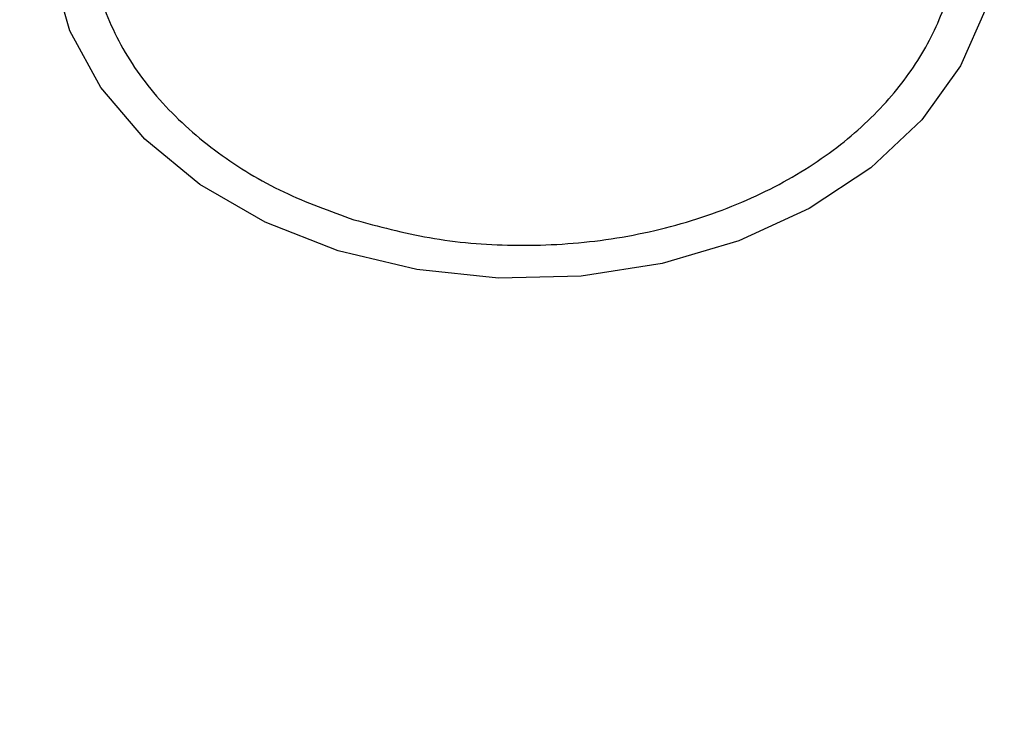
# Model space of a CAD drawing. Units: millimetres. Extents: x 16251 to 24035, y 26710 to 32896.
# Drawn here: x 21216 to 21241, y 30149 to 30166 of the extents above; entities that cross this region are included whole.
import ezdxf

# ---------------------------------------------------------------- set-up
doc = ezdxf.new("R2010")
doc.units = ezdxf.units.MM
doc.header["$LTSCALE"] = 200
doc.header["$PDSIZE"] = -1
doc.styles.get("Standard").update_dxf_attribs({"font": 'arial.ttf'})
doc.dimstyles.new('ISO-25', dxfattribs={"dimtxt": 2.5, "dimasz": 2.5, "dimexe": 1.25, "dimexo": 0.625, "dimtad": 1, "dimtxsty": 'Standard', "dimcen": 2.5, "dimadec": 0, "dimazin": 0, "dimtfac": 1, "dimtmove": 0, "dimatfit": 3, "dimfxl": 1, "dimarcsym": 0})

# ---------------------------------------------------------------- blocks, each defined once
blk = doc.blocks.new('*D2')
at = {"color": 0, "linetype": 'Continuous', "lineweight": -2, "ltscale": 10, "transparency": 16777216}
for p, q in [((16876.995, 32830.597), (20221.931, 32830.597)), ((23884.888, 32830.597), (20539.953, 32830.597))]:
    blk.add_line(p, q, dxfattribs=at)
at = {"color": 0, "linetype": 'Continuous', "ltscale": 10, "transparency": 16777216}
for points in [[(16876.995, 32855.597), (16876.995, 32805.597), (16726.995, 32830.597)], [(23884.888, 32855.597), (23884.888, 32805.597), (24034.888, 32830.597)]]:
    blk.add_solid(points, dxfattribs=at)
at = {"layer": 'Defpoints', "color": 0, "linetype": 'Continuous', "ltscale": 10, "transparency": 16777216}
for p in [(24034.888, 32830.597), (24034.888, 30500.354), (16726.995, 28749.999)]:
    blk.add_point(p, dxfattribs=at)
at = {"color": 0, "linetype": 'Continuous', "lineweight": 18, "ltscale": 10, "transparency": 16777216, "insert": (20380.942, 32830.597), "char_height": 100, "attachment_point": 5}
blk.add_mtext('7308', dxfattribs=at)

msp = doc.modelspace()

# ---------------------------------------------------------------- linework, layer by layer
at = {"color": 7, "linetype": 'Continuous', "lineweight": 25}
msp.add_lwpolyline([(21207.92, 30105.759, 1), (21249.47, 30177.726, 1)], format="xyb", close=True, dxfattribs=at)
at = {"color": 7, "linetype": 'Continuous', "lineweight": 25, "flags": 128}
for points in [[(21224.095, 30160.7), (21222.288, 30161.41), (21220.676, 30162.341), (21219.308, 30163.464), (21218.224, 30164.745), (21217.459, 30166.145), (21217.036, 30167.622)], [(21240.137, 30166.712), (21239.503, 30165.276), (21238.54, 30163.944), (21237.278, 30162.756), (21235.755, 30161.747), (21234.017, 30160.948), (21232.118, 30160.384), (21230.115, 30160.072), (21228.069, 30160.021), (21226.042, 30160.232), (21224.095, 30160.7)]]:
    msp.add_lwpolyline(points, dxfattribs=at)
at = {"color": 7, "linetype": 'Continuous', "lineweight": 25}
msp.add_open_spline([(21232.908, 30176.061), (21233.498, 30175.848), (21234.713, 30175.409), (21236.324, 30174.425), (21237.709, 30173.195), (21238.743, 30171.749), (21239.356, 30170.179), (21239.519, 30168.583), (21239.265, 30167.056), (21238.648, 30165.641), (21237.692, 30164.333), (21236.377, 30163.139), (21234.703, 30162.12), (21232.743, 30161.357), (21230.613, 30160.904), (21228.45, 30160.788), (21226.371, 30160.961), (21225.1, 30161.302), (21224.483, 30161.468), (21223.893, 30161.681), (21222.677, 30162.12), (21221.067, 30163.105), (21219.682, 30164.335), (21218.647, 30165.78), (21218.035, 30167.351), (21217.871, 30168.947), (21218.126, 30170.473), (21218.743, 30171.888), (21219.699, 30173.197), (21221.014, 30174.39), (21222.688, 30175.41), (21224.647, 30176.173), (21226.778, 30176.625), (21228.94, 30176.742), (21231.019, 30176.569), (21232.291, 30176.227), (21232.908, 30176.061)], degree=3, knots=[0, 0, 0, 0, 0.058258, 0.120006, 0.18432, 0.25, 0.31568, 0.379994, 0.441742, 0.5, 0.558258, 0.620006, 0.68432, 0.75, 0.81568, 0.879994, 0.941742, 1, 1, 1, 1.058258, 1.120006, 1.18432, 1.25, 1.31568, 1.379994, 1.441742, 1.5, 1.558258, 1.620006, 1.68432, 1.75, 1.81568, 1.879994, 1.941742, 2, 2, 2, 2], dxfattribs=at)

# ---------------------------------------------------------------- dimensions: what is measured, and where the dimension line sits
at = {"color": 7, "linetype": 'Continuous', "lineweight": 18, "ltscale": 10}
dim = msp.add_linear_dim(base=(24034.888, 32830.597), p1=(16726.995, 28749.999), p2=(24034.888, 30500.354), angle=180, dimstyle='ISO-25', override={"dimtxt": 100, "dimasz": 150, "dimexe": 20, "dimexo": 12.7, "dimgap": 10, "dimtad": 0, "dimtih": 1, "dimtoh": 1, "dimdec": 0, "dimzin": 0, "dimse1": 1, "dimse2": 1, "dimtdec": 0, "dimtzin": 0}, dxfattribs=at)
dim.commit()
dim.dimension.update_dxf_attribs({"geometry": '*D2', "text_midpoint": (20380.942, 32830.597), "dimtype": 160})

doc.saveas('drawing.dxf')
